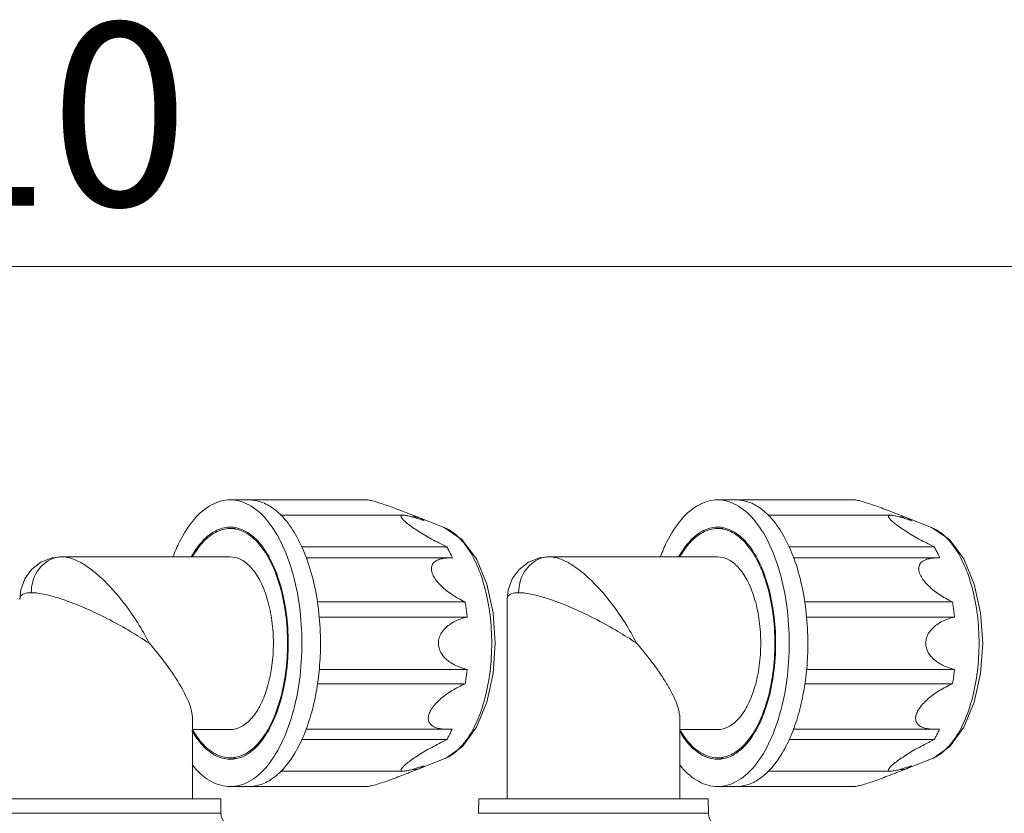
# Model space of a CAD drawing. Units: millimetres. Extents: x 251 to 882, y 210 to 1220.
# Drawn here: x 490 to 559, y 1057 to 1113 of the extents above; entities that cross this region are included whole.
import ezdxf

# ---------------------------------------------------------------- set-up
doc = ezdxf.new("R2010")
doc.units = ezdxf.units.MM
doc.styles.add('SLDTEXTSTYLE2', font='TXT', dxfattribs={"width": 0.75, "bigfont": 'bigfont'})
doc.dimstyles.new('SLDDIMSTYLE2', dxfattribs={"dimtxt": 12.759662, "dimasz": 3.556, "dimexe": 0, "dimexo": 0.0625, "dimgap": 3.189915, "dimtad": 1, "dimdec": 0, "dimrnd": 1e-09, "dimzin": 12, "dimdsep": 46, "dimtxsty": 'SLDTEXTSTYLE2', "dimblk1": 'NONE', "dimblk2": 'NONE', "dimsah": 1, "dimcen": 0.09, "dimadec": 0, "dimazin": 3, "dimtfac": 1, "dimtofl": 0, "dimtmove": 0, "dimatfit": 3, "dimldrblk": 'NONE', "dimfxl": 0, "dimfrac": 2, "dimtolj": 1, "dimtzin": 12, "dimarcsym": 0})

# ---------------------------------------------------------------- blocks, each defined once
blk = doc.blocks.new('_D_12')
at = {"color": 179, "linetype": 'Continuous', "lineweight": 0}
for p, q in [((331.862, 1057.292), (331.862, 1099.876)), ((641.861, 1057.238), (641.861, 1099.876)), ((331.862, 1095.623), (342.495, 1097.395)), ((631.228, 1097.395), (641.861, 1095.623)), ((342.495, 1093.85), (331.862, 1095.623)), ((331.862, 1095.623), (342.495, 1095.623)), ((631.228, 1095.623), (342.495, 1095.623)), ((641.861, 1095.623), (631.228, 1093.85)), ((641.861, 1095.623), (631.228, 1095.623))]:
    blk.add_line(p, q, dxfattribs=at)
at = {"color": 179, "linetype": 'Continuous', "lineweight": 0, "insert": (472.643, 1112.605), "char_height": 12.7597, "attachment_point": 1, "style": 'SLDTEXTSTYLE2'}
blk.add_mtext('310', dxfattribs=at)
blk = doc.blocks.new('_NONE')

msp = doc.modelspace()

# ---------------------------------------------------------------- linework, layer by layer
at = {"color": 179, "linetype": 'Continuous', "lineweight": 0}
for p, q in [((504.522, 1079.328), (514.065, 1079.328)), ((538.522, 1079.328), (548.065, 1079.328)), ((508.034, 1078.257), (516.623, 1078.257)), ((517.56, 1078.141), (517.204, 1078.281)), ((517.56, 1078.141), (517.216, 1078.141)), ((517.56, 1078.141), (519.444, 1077.403)), ((542.034, 1078.257), (550.623, 1078.257)), ((551.56, 1078.141), (551.204, 1078.281)), ((551.56, 1078.141), (551.216, 1078.141)), ((551.56, 1078.141), (553.444, 1077.403)), ((504.522, 1077.328), (504.902, 1077.328)), ((519.442, 1077.403), (520.693, 1076.566)), ((538.522, 1077.328), (538.902, 1077.328)), ((553.442, 1077.403), (554.693, 1076.566)), ((520.693, 1076.566), (521.697, 1075.208)), ((554.693, 1076.566), (555.697, 1075.208)), ((519.641, 1076.046), (509.488, 1076.046)), ((553.641, 1076.046), (543.488, 1076.046)), ((491.322, 1074.978), (490.671, 1074.483)), ((492.108, 1075.276), (491.322, 1074.978)), ((492.802, 1075.353), (492.108, 1075.276)), ((492.802, 1075.353), (492.809, 1075.353)), ((504.522, 1075.353), (492.809, 1075.353)), ((509.834, 1075.278), (519.901, 1075.278)), ((520.024, 1075.276), (519.89, 1075.278)), ((521.697, 1075.208), (522.43, 1073.451)), ((525.322, 1074.978), (524.671, 1074.483)), ((526.108, 1075.276), (525.322, 1074.978)), ((526.802, 1075.353), (526.108, 1075.276)), ((526.802, 1075.353), (526.809, 1075.353)), ((538.522, 1075.353), (526.809, 1075.353)), ((543.834, 1075.278), (553.901, 1075.278)), ((554.024, 1075.276), (553.89, 1075.278)), ((555.697, 1075.208), (556.43, 1073.451)), ((490.671, 1074.483), (490.191, 1073.829)), ((524.671, 1074.483), (524.191, 1073.829)), ((490.191, 1073.829), (489.906, 1073.05)), ((524.191, 1073.829), (523.906, 1073.05)), ((489.906, 1073.05), (489.837, 1072.379)), ((522.43, 1073.451), (522.871, 1071.45)), ((523.906, 1073.05), (523.837, 1072.379)), ((556.43, 1073.451), (556.871, 1071.45)), ((523.837, 1072.383), (523.837, 1072.379)), ((523.837, 1072.363), (523.837, 1058.478)), ((520.911, 1072.204), (510.583, 1072.204)), ((554.911, 1072.204), (544.583, 1072.204)), ((521.053, 1071.156), (510.725, 1071.156)), ((522.871, 1071.45), (523.018, 1069.328)), ((555.053, 1071.156), (544.725, 1071.156)), ((556.871, 1071.45), (557.018, 1069.328)), ((523.018, 1069.328), (522.871, 1067.21)), ((557.018, 1069.328), (556.871, 1067.21)), ((521.053, 1067.501), (510.733, 1067.501)), ((555.053, 1067.501), (544.733, 1067.501)), ((522.871, 1067.21), (522.434, 1065.219)), ((556.871, 1067.21), (556.434, 1065.219)), ((520.919, 1066.505), (510.6, 1066.505)), ((554.919, 1066.505), (544.6, 1066.505)), ((522.434, 1065.219), (521.712, 1063.477)), ((556.434, 1065.219), (555.712, 1063.477)), ((501.887, 1064.113), (501.887, 1058.478)), ((535.887, 1064.113), (535.887, 1058.478)), ((504.522, 1063.303), (501.887, 1063.303)), ((509.801, 1063.328), (519.686, 1063.328)), ((520.005, 1063.339), (519.681, 1063.328)), ((521.712, 1063.477), (520.733, 1062.13)), ((538.522, 1063.303), (535.887, 1063.303)), ((543.801, 1063.328), (553.686, 1063.328)), ((554.005, 1063.339), (553.681, 1063.328)), ((555.712, 1063.477), (554.733, 1062.13)), ((519.641, 1062.61), (509.506, 1062.61)), ((520.733, 1062.13), (519.601, 1061.321)), ((553.641, 1062.61), (543.506, 1062.61)), ((554.733, 1062.13), (553.601, 1061.321)), ((504.522, 1061.328), (504.902, 1061.328)), ((517.56, 1060.515), (519.444, 1061.254)), ((519.601, 1061.321), (519.441, 1061.253)), ((538.522, 1061.328), (538.902, 1061.328)), ((551.56, 1060.515), (553.444, 1061.254)), ((553.601, 1061.321), (553.441, 1061.253)), ((508.034, 1060.4), (516.623, 1060.4)), ((517.204, 1060.376), (517.56, 1060.516)), ((517.56, 1060.516), (517.216, 1060.516)), ((542.034, 1060.4), (550.623, 1060.4)), ((551.204, 1060.376), (551.56, 1060.516)), ((551.56, 1060.516), (551.216, 1060.516)), ((504.522, 1059.328), (514.065, 1059.328)), ((538.522, 1059.328), (548.065, 1059.328)), ((503.862, 1058.478), (487.862, 1058.478)), ((503.88, 1057.461), (503.862, 1058.478)), ((521.844, 1057.461), (521.862, 1058.478)), ((537.862, 1058.478), (521.862, 1058.478)), ((537.88, 1057.461), (537.862, 1058.478)), ((503.88, 1057.461), (487.844, 1057.461)), ((537.88, 1057.461), (521.844, 1057.461))]:
    msp.add_line(p, q, dxfattribs=at)
for centre in [(504.879, 1057.478), (538.879, 1057.478)]:
    msp.add_arc(centre, 1, 181, 270, dxfattribs=at)
for points, knots in [([(504.522, 1079.328), (504.076, 1079.328), (503.1, 1079.045), (501.885, 1077.955), (501.07, 1076.645), (500.67, 1075.721), (500.538, 1075.371)], [0, 0, 0, 0, 1.338203, 2.904158, 4.800956, 5.92271, 5.92271, 5.92271, 5.92271]), ([(509.522, 1069.328), (509.522, 1070.193), (509.414, 1071.881), (508.934, 1074.266), (508.168, 1076.333), (507.159, 1077.955), (505.944, 1079.045), (504.968, 1079.328), (504.522, 1079.328)], [0, 0, 0, 0, 2.593792, 5.056783, 7.275049, 9.171847, 10.737802, 12.076005, 12.076005, 12.076005, 12.076005]), ([(505.821, 1079.328), (506.114, 1079.328), (506.731, 1079.216), (507.43, 1078.826), (507.811, 1078.507), (507.941, 1078.385)], [0, 0, 0, 0, 0.879966, 1.836527, 2.369207, 2.369207, 2.369207, 2.369207]), ([(517.204, 1078.281), (517.115, 1078.316), (516.832, 1078.427), (516.369, 1078.606), (515.826, 1078.809), (515.326, 1078.99), (514.874, 1079.138), (514.489, 1079.261), (514.217, 1079.301), (514.083, 1079.338), (514.049, 1079.34)], [0, 0, 0, 0, 0.286298, 0.910827, 1.490625, 2.024113, 2.505521, 2.920151, 3.229963, 3.332795, 3.332795, 3.332795, 3.332795]), ([(538.522, 1079.328), (538.076, 1079.328), (537.1, 1079.045), (535.885, 1077.955), (535.07, 1076.645), (534.67, 1075.721), (534.538, 1075.371)], [0, 0, 0, 0, 1.338203, 2.904158, 4.800956, 5.92271, 5.92271, 5.92271, 5.92271]), ([(543.522, 1069.328), (543.522, 1070.193), (543.414, 1071.881), (542.934, 1074.266), (542.168, 1076.333), (541.159, 1077.955), (539.944, 1079.045), (538.968, 1079.328), (538.522, 1079.328)], [0, 0, 0, 0, 2.593792, 5.056783, 7.275049, 9.171847, 10.737802, 12.076005, 12.076005, 12.076005, 12.076005]), ([(539.821, 1079.328), (540.114, 1079.328), (540.731, 1079.216), (541.43, 1078.826), (541.811, 1078.507), (541.941, 1078.385)], [0, 0, 0, 0, 0.879966, 1.836527, 2.369207, 2.369207, 2.369207, 2.369207]), ([(551.204, 1078.281), (551.115, 1078.316), (550.832, 1078.427), (550.369, 1078.606), (549.826, 1078.809), (549.326, 1078.99), (548.874, 1079.138), (548.489, 1079.261), (548.217, 1079.301), (548.083, 1079.338), (548.049, 1079.34)], [0, 0, 0, 0, 0.286298, 0.910827, 1.490625, 2.024113, 2.505521, 2.920151, 3.229963, 3.332795, 3.332795, 3.332795, 3.332795]), ([(508.321, 1077.989), (508.646, 1077.613), (509.242, 1076.72), (509.925, 1075.165), (510.435, 1073.364), (510.75, 1071.391), (510.821, 1070.024), (510.821, 1069.328)], [0, 0, 0, 0, 1.490905, 3.193578, 5.077204, 7.090832, 9.176173, 9.176173, 9.176173, 9.176173]), ([(519.641, 1076.046), (519.455, 1076.136), (519.096, 1076.316), (518.58, 1076.591), (518.101, 1076.865), (517.66, 1077.135), (517.261, 1077.399), (516.922, 1077.645), (516.658, 1077.871), (516.504, 1078.026), (516.417, 1078.193), (516.526, 1078.256), (516.584, 1078.261), (516.613, 1078.261)], [0, 0, 0, 0, 0.618614, 1.203416, 1.755244, 2.27373, 2.755232, 3.188473, 3.538001, 3.771544, 3.895315, 3.991701, 4.077368, 4.077368, 4.077368, 4.077368]), ([(516.613, 1078.261), (516.64, 1078.26), (516.749, 1078.245), (516.962, 1078.212), (517.24, 1078.136), (517.437, 1078.077), (517.532, 1078.048)], [0, 0, 0, 0, 0.0830432, 0.3282776, 0.6468406, 0.9453385, 0.9453385, 0.9453385, 0.9453385]), ([(517.532, 1078.048), (517.561, 1078.039), (517.737, 1077.983), (517.912, 1077.924), (518.058, 1077.874)], [0, 0, 0, 0, 0.0916533, 0.5541438, 0.5541438, 0.5541438, 0.5541438]), ([(517.56, 1078.141), (517.617, 1078.117), (517.73, 1078.066), (517.896, 1077.977), (518.004, 1077.909), (518.058, 1077.874)], [0, 0, 0, 0, 0.1841914, 0.3726255, 0.5657901, 0.5657901, 0.5657901, 0.5657901]), ([(542.321, 1077.989), (542.646, 1077.613), (543.242, 1076.72), (543.925, 1075.165), (544.435, 1073.364), (544.75, 1071.391), (544.821, 1070.024), (544.821, 1069.328)], [0, 0, 0, 0, 1.490905, 3.193578, 5.077204, 7.090832, 9.176173, 9.176173, 9.176173, 9.176173]), ([(553.641, 1076.046), (553.455, 1076.136), (553.096, 1076.316), (552.58, 1076.591), (552.101, 1076.865), (551.66, 1077.135), (551.261, 1077.399), (550.922, 1077.645), (550.658, 1077.871), (550.504, 1078.026), (550.417, 1078.193), (550.526, 1078.256), (550.584, 1078.261), (550.613, 1078.261)], [0, 0, 0, 0, 0.618614, 1.203416, 1.755244, 2.27373, 2.755232, 3.188473, 3.538001, 3.771544, 3.895315, 3.991701, 4.077368, 4.077368, 4.077368, 4.077368]), ([(550.613, 1078.261), (550.64, 1078.26), (550.749, 1078.245), (550.962, 1078.212), (551.24, 1078.136), (551.437, 1078.077), (551.532, 1078.048)], [0, 0, 0, 0, 0.0830432, 0.3282776, 0.6468406, 0.9453385, 0.9453385, 0.9453385, 0.9453385]), ([(551.532, 1078.048), (551.561, 1078.039), (551.737, 1077.983), (551.912, 1077.924), (552.058, 1077.874)], [0, 0, 0, 0, 0.0916533, 0.5541438, 0.5541438, 0.5541438, 0.5541438]), ([(551.56, 1078.141), (551.617, 1078.117), (551.73, 1078.066), (551.896, 1077.977), (552.004, 1077.909), (552.058, 1077.874)], [0, 0, 0, 0, 0.1841914, 0.3726255, 0.5657901, 0.5657901, 0.5657901, 0.5657901]), ([(501.824, 1075.369), (502.016, 1075.714), (502.475, 1076.396), (503.365, 1077.194), (504.144, 1077.424), (504.497, 1077.428)], [0, 0, 0, 0, 1.184043, 2.452467, 3.512496, 3.512496, 3.512496, 3.512496]), ([(501.901, 1075.372), (502.081, 1075.684), (502.523, 1076.329), (503.385, 1077.102), (504.165, 1077.328), (504.522, 1077.328)], [0, 0, 0, 0, 1.08074, 2.333504, 3.404067, 3.404067, 3.404067, 3.404067]), ([(504.522, 1077.328), (504.879, 1077.328), (505.659, 1077.102), (506.632, 1076.23), (507.439, 1074.932), (508.051, 1073.278), (508.435, 1071.37), (508.522, 1070.02), (508.522, 1069.328)], [0, 0, 0, 0, 1.070562, 2.323327, 3.840765, 5.615377, 7.585771, 9.660804, 9.660804, 9.660804, 9.660804]), ([(504.779, 1077.337), (504.79, 1077.34), (504.806, 1077.344), (504.822, 1077.349), (504.826, 1077.35)], [0, 0, 0, 0, 0.03363948, 0.04896337, 0.04896337, 0.04896337, 0.04896337]), ([(505.57, 1077.152), (505.944, 1076.955), (506.661, 1076.315), (507.475, 1075.002), (508.096, 1073.328), (508.484, 1071.396), (508.572, 1070.029), (508.572, 1069.328)], [0, 0, 0, 0, 1.268424, 2.80483, 4.601625, 6.596648, 8.69762, 8.69762, 8.69762, 8.69762]), ([(519.444, 1077.403), (519.682, 1077.309), (519.98, 1077.133), (520.243, 1076.918), (520.306, 1076.863)], [0, 0, 0, 0, 0.768097, 1.019091, 1.019091, 1.019091, 1.019091]), ([(535.824, 1075.369), (536.016, 1075.714), (536.475, 1076.396), (537.365, 1077.194), (538.144, 1077.424), (538.497, 1077.428)], [0, 0, 0, 0, 1.184043, 2.452467, 3.512496, 3.512496, 3.512496, 3.512496]), ([(535.901, 1075.372), (536.081, 1075.684), (536.523, 1076.329), (537.385, 1077.102), (538.165, 1077.328), (538.522, 1077.328)], [0, 0, 0, 0, 1.08074, 2.333504, 3.404067, 3.404067, 3.404067, 3.404067]), ([(538.522, 1077.328), (538.879, 1077.328), (539.659, 1077.102), (540.632, 1076.23), (541.439, 1074.932), (542.051, 1073.278), (542.435, 1071.37), (542.522, 1070.02), (542.522, 1069.328)], [0, 0, 0, 0, 1.070562, 2.323327, 3.840765, 5.615377, 7.585771, 9.660804, 9.660804, 9.660804, 9.660804]), ([(538.779, 1077.337), (538.79, 1077.34), (538.806, 1077.344), (538.822, 1077.349), (538.826, 1077.35)], [0, 0, 0, 0, 0.03363948, 0.04896337, 0.04896337, 0.04896337, 0.04896337]), ([(539.57, 1077.152), (539.944, 1076.955), (540.661, 1076.315), (541.475, 1075.002), (542.096, 1073.328), (542.484, 1071.396), (542.572, 1070.029), (542.572, 1069.328)], [0, 0, 0, 0, 1.268424, 2.80483, 4.601625, 6.596648, 8.69762, 8.69762, 8.69762, 8.69762]), ([(553.444, 1077.403), (553.682, 1077.309), (553.98, 1077.133), (554.243, 1076.918), (554.306, 1076.863)], [0, 0, 0, 0, 0.768097, 1.019091, 1.019091, 1.019091, 1.019091]), ([(520.306, 1076.863), (520.563, 1076.638), (521.121, 1075.993), (521.804, 1074.737), (522.35, 1073.111), (522.69, 1071.274), (522.766, 1069.986), (522.766, 1069.328)], [0, 0, 0, 0, 1.024564, 2.534528, 4.261919, 6.149259, 8.122385, 8.122385, 8.122385, 8.122385]), ([(554.306, 1076.863), (554.563, 1076.638), (555.121, 1075.993), (555.804, 1074.737), (556.35, 1073.111), (556.69, 1071.274), (556.766, 1069.986), (556.766, 1069.328)], [0, 0, 0, 0, 1.024564, 2.534528, 4.261919, 6.149259, 8.122385, 8.122385, 8.122385, 8.122385]), ([(519.641, 1076.046), (519.686, 1075.965), (519.776, 1075.799), (519.896, 1075.558), (519.969, 1075.398), (520.002, 1075.325)], [0, 0, 0, 0, 0.2797921, 0.5665607, 0.8073765, 0.8073765, 0.8073765, 0.8073765]), ([(553.641, 1076.046), (553.686, 1075.965), (553.776, 1075.799), (553.896, 1075.558), (553.969, 1075.398), (554.002, 1075.325)], [0, 0, 0, 0, 0.2797921, 0.5665607, 0.8073765, 0.8073765, 0.8073765, 0.8073765]), ([(490.644, 1072.853), (490.644, 1073.113), (490.714, 1073.63), (491.02, 1074.334), (491.503, 1074.899), (492.116, 1075.266), (492.578, 1075.352), (492.802, 1075.353)], [0, 0, 0, 0, 0.779751, 1.541482, 2.273119, 2.97337, 3.646567, 3.646567, 3.646567, 3.646567]), ([(498.874, 1069.328), (498.628, 1069.811), (498.09, 1070.763), (497.177, 1072.081), (496.209, 1073.235), (495.257, 1074.157), (494.365, 1074.824), (493.565, 1075.236), (493.039, 1075.353), (492.809, 1075.353)], [0, 0, 0, 0, 1.624189, 3.276245, 4.804116, 6.135935, 7.243207, 8.132835, 8.823585, 8.823585, 8.823585, 8.823585]), ([(504.522, 1063.303), (504.791, 1063.303), (505.379, 1063.474), (506.111, 1064.131), (506.719, 1065.108), (507.18, 1066.354), (507.469, 1067.791), (507.568, 1069.328), (507.469, 1070.866), (507.18, 1072.303), (506.719, 1073.549), (506.111, 1074.526), (505.379, 1075.183), (504.791, 1075.353), (504.522, 1075.353)], [0, 0, 0, 0, 0.806267, 1.749755, 2.892576, 4.229081, 5.713033, 7.275793, 8.838553, 10.322505, 11.65901, 12.801831, 13.745319, 14.551586, 14.551586, 14.551586, 14.551586]), ([(519.89, 1075.278), (519.78, 1075.278), (519.552, 1075.269), (519.214, 1075.217), (518.908, 1075.107), (518.663, 1074.916), (518.536, 1074.628), (518.574, 1074.281), (518.729, 1073.942), (518.966, 1073.61), (519.257, 1073.3), (519.606, 1072.997), (519.992, 1072.718), (520.433, 1072.446), (520.742, 1072.285), (520.911, 1072.204)], [0, 0, 0, 0, 0.329319, 0.682272, 1.023013, 1.296127, 1.591299, 1.922416, 2.31028, 2.700166, 3.142522, 3.580361, 4.086155, 4.570587, 5.131853, 5.131853, 5.131853, 5.131853]), ([(524.644, 1072.853), (524.644, 1073.113), (524.714, 1073.63), (525.02, 1074.334), (525.503, 1074.899), (526.116, 1075.266), (526.578, 1075.352), (526.802, 1075.353)], [0, 0, 0, 0, 0.779751, 1.541482, 2.273119, 2.97337, 3.646567, 3.646567, 3.646567, 3.646567]), ([(532.874, 1069.328), (532.628, 1069.811), (532.09, 1070.763), (531.177, 1072.081), (530.209, 1073.235), (529.257, 1074.157), (528.365, 1074.824), (527.565, 1075.236), (527.039, 1075.353), (526.809, 1075.353)], [0, 0, 0, 0, 1.624189, 3.276245, 4.804116, 6.135935, 7.243207, 8.132835, 8.823585, 8.823585, 8.823585, 8.823585]), ([(538.522, 1063.303), (538.791, 1063.303), (539.379, 1063.474), (540.111, 1064.131), (540.719, 1065.108), (541.18, 1066.354), (541.469, 1067.791), (541.568, 1069.328), (541.469, 1070.866), (541.18, 1072.303), (540.719, 1073.549), (540.111, 1074.526), (539.379, 1075.183), (538.791, 1075.353), (538.522, 1075.353)], [0, 0, 0, 0, 0.806267, 1.749755, 2.892576, 4.229081, 5.713033, 7.275793, 8.838553, 10.322505, 11.65901, 12.801831, 13.745319, 14.551586, 14.551586, 14.551586, 14.551586]), ([(553.89, 1075.278), (553.78, 1075.278), (553.552, 1075.269), (553.214, 1075.217), (552.908, 1075.107), (552.663, 1074.916), (552.536, 1074.628), (552.574, 1074.281), (552.729, 1073.942), (552.966, 1073.61), (553.257, 1073.3), (553.606, 1072.997), (553.992, 1072.718), (554.433, 1072.446), (554.742, 1072.285), (554.911, 1072.204)], [0, 0, 0, 0, 0.329319, 0.682272, 1.023013, 1.296127, 1.591299, 1.922416, 2.31028, 2.700166, 3.142522, 3.580361, 4.086155, 4.570587, 5.131853, 5.131853, 5.131853, 5.131853]), ([(490.644, 1072.853), (490.474, 1072.853), (490.183, 1072.842), (489.869, 1072.622), (489.838, 1072.443), (489.838, 1072.387)], [0, 0, 0, 0, 0.510356, 0.861501, 1.029544, 1.029544, 1.029544, 1.029544]), ([(498.874, 1069.328), (498.448, 1069.618), (497.548, 1070.182), (496.165, 1070.951), (494.786, 1071.623), (493.508, 1072.159), (492.385, 1072.545), (491.451, 1072.781), (490.887, 1072.853), (490.644, 1072.853)], [0, 0, 0, 0, 1.547543, 3.182636, 4.745271, 6.146578, 7.338426, 8.305343, 9.033707, 9.033707, 9.033707, 9.033707]), ([(524.644, 1072.853), (524.474, 1072.853), (524.183, 1072.842), (523.869, 1072.622), (523.838, 1072.443), (523.838, 1072.387)], [0, 0, 0, 0, 0.510356, 0.861501, 1.029544, 1.029544, 1.029544, 1.029544]), ([(532.874, 1069.328), (532.448, 1069.618), (531.548, 1070.182), (530.165, 1070.951), (528.786, 1071.623), (527.508, 1072.159), (526.385, 1072.545), (525.451, 1072.781), (524.887, 1072.853), (524.644, 1072.853)], [0, 0, 0, 0, 1.547543, 3.182636, 4.745271, 6.146578, 7.338426, 8.305343, 9.033707, 9.033707, 9.033707, 9.033707]), ([(520.911, 1072.204), (520.93, 1072.089), (520.966, 1071.858), (521.014, 1071.508), (521.04, 1071.274), (521.053, 1071.156)], [0, 0, 0, 0, 0.349615, 0.702269, 1.057549, 1.057549, 1.057549, 1.057549]), ([(554.911, 1072.204), (554.93, 1072.089), (554.966, 1071.858), (555.014, 1071.508), (555.04, 1071.274), (555.053, 1071.156)], [0, 0, 0, 0, 0.349615, 0.702269, 1.057549, 1.057549, 1.057549, 1.057549]), ([(521.053, 1071.156), (520.894, 1071.117), (520.593, 1071.027), (520.176, 1070.849), (519.813, 1070.632), (519.502, 1070.373), (519.254, 1070.066), (519.088, 1069.712), (519.048, 1069.455), (519.048, 1069.328)], [0, 0, 0, 0, 0.489888, 0.938982, 1.357421, 1.75585, 2.145675, 2.534253, 2.913732, 2.913732, 2.913732, 2.913732]), ([(555.053, 1071.156), (554.894, 1071.117), (554.593, 1071.027), (554.176, 1070.849), (553.813, 1070.632), (553.502, 1070.373), (553.254, 1070.066), (553.088, 1069.712), (553.048, 1069.455), (553.048, 1069.328)], [0, 0, 0, 0, 0.489888, 0.938982, 1.357421, 1.75585, 2.145675, 2.534253, 2.913732, 2.913732, 2.913732, 2.913732]), ([(501.887, 1064.111), (501.887, 1064.226), (501.857, 1064.491), (501.742, 1064.921), (501.543, 1065.432), (501.249, 1066.03), (500.843, 1066.726), (500.311, 1067.523), (499.648, 1068.409), (499.146, 1069.015), (498.874, 1069.328)], [0, 0, 0, 0, 0.345817, 0.793201, 1.332755, 1.989547, 2.78972, 3.749514, 4.862233, 6.107688, 6.107688, 6.107688, 6.107688]), ([(508.522, 1069.328), (508.522, 1068.637), (508.435, 1067.286), (508.051, 1065.378), (507.439, 1063.725), (506.632, 1062.427), (505.659, 1061.555), (504.879, 1061.328), (504.522, 1061.328)], [0, 0, 0, 0, 2.075033, 4.045427, 5.820039, 7.337477, 8.590242, 9.660804, 9.660804, 9.660804, 9.660804]), ([(509.522, 1069.328), (509.522, 1068.464), (509.414, 1066.776), (508.934, 1064.391), (508.168, 1062.324), (507.159, 1060.702), (505.944, 1059.611), (504.968, 1059.328), (504.522, 1059.328)], [0, 0, 0, 0, 2.593792, 5.056783, 7.275049, 9.171847, 10.737802, 12.076005, 12.076005, 12.076005, 12.076005]), ([(508.572, 1069.328), (508.572, 1068.628), (508.484, 1067.261), (508.096, 1065.329), (507.475, 1063.654), (506.661, 1062.342), (505.944, 1061.702), (505.57, 1061.504)], [0, 0, 0, 0, 2.100971, 4.095995, 5.892789, 7.429196, 8.69762, 8.69762, 8.69762, 8.69762]), ([(510.821, 1069.328), (510.821, 1068.747), (510.771, 1067.6), (510.549, 1065.926), (510.301, 1064.848), (510.151, 1064.328)], [0, 0, 0, 0, 1.744786, 3.437683, 5.059076, 5.059076, 5.059076, 5.059076]), ([(519.048, 1069.328), (519.048, 1069.218), (519.078, 1068.995), (519.204, 1068.683), (519.397, 1068.403), (519.643, 1068.159), (519.933, 1067.948), (520.266, 1067.766), (520.642, 1067.614), (520.911, 1067.536), (521.053, 1067.501)], [0, 0, 0, 0, 0.331267, 0.665677, 1.002124, 1.34406, 1.699252, 2.075204, 2.47843, 2.914864, 2.914864, 2.914864, 2.914864]), ([(522.766, 1069.328), (522.766, 1068.671), (522.69, 1067.382), (522.35, 1065.546), (521.804, 1063.92), (521.116, 1062.654), (520.548, 1062.002), (520.281, 1061.772)], [0, 0, 0, 0, 1.973155, 3.860483, 5.587879, 7.097844, 8.155106, 8.155106, 8.155106, 8.155106]), ([(535.887, 1064.111), (535.887, 1064.226), (535.857, 1064.491), (535.742, 1064.921), (535.543, 1065.432), (535.249, 1066.03), (534.843, 1066.726), (534.311, 1067.523), (533.648, 1068.409), (533.146, 1069.015), (532.874, 1069.328)], [0, 0, 0, 0, 0.345817, 0.793201, 1.332755, 1.989547, 2.78972, 3.749514, 4.862233, 6.107688, 6.107688, 6.107688, 6.107688]), ([(542.522, 1069.328), (542.522, 1068.637), (542.435, 1067.286), (542.051, 1065.378), (541.439, 1063.725), (540.632, 1062.427), (539.659, 1061.555), (538.879, 1061.328), (538.522, 1061.328)], [0, 0, 0, 0, 2.075033, 4.045427, 5.820039, 7.337477, 8.590242, 9.660804, 9.660804, 9.660804, 9.660804]), ([(543.522, 1069.328), (543.522, 1068.464), (543.414, 1066.776), (542.934, 1064.391), (542.168, 1062.324), (541.159, 1060.702), (539.944, 1059.611), (538.968, 1059.328), (538.522, 1059.328)], [0, 0, 0, 0, 2.593792, 5.056783, 7.275049, 9.171847, 10.737802, 12.076005, 12.076005, 12.076005, 12.076005]), ([(542.572, 1069.328), (542.572, 1068.628), (542.484, 1067.261), (542.096, 1065.329), (541.475, 1063.654), (540.661, 1062.342), (539.944, 1061.702), (539.57, 1061.504)], [0, 0, 0, 0, 2.100971, 4.095995, 5.892789, 7.429196, 8.69762, 8.69762, 8.69762, 8.69762]), ([(544.821, 1069.328), (544.821, 1068.747), (544.771, 1067.6), (544.549, 1065.926), (544.301, 1064.848), (544.151, 1064.328)], [0, 0, 0, 0, 1.744786, 3.437683, 5.059076, 5.059076, 5.059076, 5.059076]), ([(553.048, 1069.328), (553.048, 1069.218), (553.078, 1068.995), (553.204, 1068.683), (553.397, 1068.403), (553.643, 1068.159), (553.933, 1067.948), (554.266, 1067.766), (554.642, 1067.614), (554.911, 1067.536), (555.053, 1067.501)], [0, 0, 0, 0, 0.331267, 0.665677, 1.002124, 1.34406, 1.699252, 2.075204, 2.47843, 2.914864, 2.914864, 2.914864, 2.914864]), ([(556.766, 1069.328), (556.766, 1068.671), (556.69, 1067.382), (556.35, 1065.546), (555.804, 1063.92), (555.116, 1062.654), (554.548, 1062.002), (554.281, 1061.772)], [0, 0, 0, 0, 1.973155, 3.860483, 5.587879, 7.097844, 8.155106, 8.155106, 8.155106, 8.155106]), ([(521.053, 1067.501), (521.041, 1067.389), (521.016, 1067.166), (520.971, 1066.834), (520.937, 1066.614), (520.919, 1066.505)], [0, 0, 0, 0, 0.337495, 0.672639, 1.005079, 1.005079, 1.005079, 1.005079]), ([(555.053, 1067.501), (555.041, 1067.389), (555.016, 1067.166), (554.971, 1066.834), (554.937, 1066.614), (554.919, 1066.505)], [0, 0, 0, 0, 0.337495, 0.672639, 1.005079, 1.005079, 1.005079, 1.005079]), ([(519.681, 1063.328), (519.649, 1063.328), (519.496, 1063.33), (519.237, 1063.348), (518.924, 1063.413), (518.665, 1063.52), (518.462, 1063.683), (518.34, 1063.916), (518.333, 1064.203), (518.435, 1064.516), (518.629, 1064.842), (518.899, 1065.165), (519.224, 1065.472), (519.592, 1065.76), (519.998, 1066.029), (520.442, 1066.281), (520.756, 1066.432), (520.919, 1066.505)], [0, 0, 0, 0, 0.095689, 0.460355, 0.775903, 1.05027, 1.296581, 1.54009, 1.812176, 2.133897, 2.518012, 2.944705, 3.391425, 3.856977, 4.342865, 4.852083, 5.387854, 5.387854, 5.387854, 5.387854]), ([(553.681, 1063.328), (553.649, 1063.328), (553.496, 1063.33), (553.237, 1063.348), (552.924, 1063.413), (552.665, 1063.52), (552.462, 1063.683), (552.34, 1063.916), (552.333, 1064.203), (552.435, 1064.516), (552.629, 1064.842), (552.899, 1065.165), (553.224, 1065.472), (553.592, 1065.76), (553.998, 1066.029), (554.442, 1066.281), (554.756, 1066.432), (554.919, 1066.505)], [0, 0, 0, 0, 0.095689, 0.460355, 0.775903, 1.05027, 1.296581, 1.54009, 1.812176, 2.133897, 2.518012, 2.944705, 3.391425, 3.856977, 4.342865, 4.852083, 5.387854, 5.387854, 5.387854, 5.387854]), ([(510.151, 1064.328), (510.011, 1063.843), (509.696, 1062.929), (509.089, 1061.693), (508.589, 1060.977), (508.321, 1060.668)], [0, 0, 0, 0, 1.516039, 2.89326, 4.119459, 4.119459, 4.119459, 4.119459]), ([(544.151, 1064.328), (544.011, 1063.843), (543.696, 1062.929), (543.089, 1061.693), (542.589, 1060.977), (542.321, 1060.668)], [0, 0, 0, 0, 1.516039, 2.89326, 4.119459, 4.119459, 4.119459, 4.119459]), ([(520.005, 1063.339), (519.968, 1063.255), (519.891, 1063.088), (519.769, 1062.845), (519.684, 1062.688), (519.641, 1062.61)], [0, 0, 0, 0, 0.2780298, 0.5499021, 0.815474, 0.815474, 0.815474, 0.815474]), ([(554.005, 1063.339), (553.968, 1063.255), (553.891, 1063.088), (553.769, 1062.845), (553.684, 1062.688), (553.641, 1062.61)], [0, 0, 0, 0, 0.2780298, 0.5499021, 0.815474, 0.815474, 0.815474, 0.815474]), ([(504.497, 1061.229), (504.144, 1061.233), (503.365, 1061.463), (502.491, 1062.247), (502.04, 1062.908), (501.855, 1063.232)], [0, 0, 0, 0, 1.060029, 2.328452, 3.449002, 3.449002, 3.449002, 3.449002]), ([(504.522, 1061.328), (504.165, 1061.328), (503.385, 1061.555), (502.523, 1062.328), (502.081, 1062.973), (501.901, 1063.285)], [0, 0, 0, 0, 1.070562, 2.323327, 3.404067, 3.404067, 3.404067, 3.404067]), ([(538.497, 1061.229), (538.144, 1061.233), (537.365, 1061.463), (536.491, 1062.247), (536.04, 1062.908), (535.855, 1063.232)], [0, 0, 0, 0, 1.060029, 2.328452, 3.449002, 3.449002, 3.449002, 3.449002]), ([(538.522, 1061.328), (538.165, 1061.328), (537.385, 1061.555), (536.523, 1062.328), (536.081, 1062.973), (535.901, 1063.285)], [0, 0, 0, 0, 1.070562, 2.323327, 3.404067, 3.404067, 3.404067, 3.404067]), ([(516.613, 1060.396), (516.583, 1060.395), (516.523, 1060.401), (516.416, 1060.468), (516.509, 1060.635), (516.664, 1060.792), (516.93, 1061.018), (517.27, 1061.264), (517.669, 1061.528), (518.108, 1061.796), (518.586, 1062.068), (519.099, 1062.343), (519.456, 1062.521), (519.641, 1062.61)], [0, 0, 0, 0, 0.089081, 0.18446, 0.311408, 0.548649, 0.900224, 1.334096, 1.814268, 2.330765, 2.880062, 3.461985, 4.077384, 4.077384, 4.077384, 4.077384]), ([(550.613, 1060.396), (550.583, 1060.395), (550.523, 1060.401), (550.416, 1060.468), (550.509, 1060.635), (550.664, 1060.792), (550.93, 1061.018), (551.27, 1061.264), (551.669, 1061.528), (552.108, 1061.796), (552.586, 1062.068), (553.099, 1062.343), (553.456, 1062.521), (553.641, 1062.61)], [0, 0, 0, 0, 0.089081, 0.18446, 0.311408, 0.548649, 0.900224, 1.334096, 1.814268, 2.330765, 2.880062, 3.461985, 4.077384, 4.077384, 4.077384, 4.077384]), ([(504.826, 1061.307), (504.822, 1061.308), (504.806, 1061.312), (504.79, 1061.317), (504.779, 1061.32)], [0, 0, 0, 0, 0.01532389, 0.04896337, 0.04896337, 0.04896337, 0.04896337]), ([(520.281, 1061.772), (520.226, 1061.725), (520.064, 1061.594), (519.891, 1061.479), (519.774, 1061.412)], [0, 0, 0, 0, 0.2180541, 0.622459, 0.622459, 0.622459, 0.622459]), ([(538.826, 1061.307), (538.822, 1061.308), (538.806, 1061.312), (538.79, 1061.317), (538.779, 1061.32)], [0, 0, 0, 0, 0.01532389, 0.04896337, 0.04896337, 0.04896337, 0.04896337]), ([(554.281, 1061.772), (554.226, 1061.725), (554.064, 1061.594), (553.891, 1061.479), (553.774, 1061.412)], [0, 0, 0, 0, 0.2180541, 0.622459, 0.622459, 0.622459, 0.622459]), ([(504.522, 1059.328), (504.076, 1059.328), (503.101, 1059.611), (502.301, 1060.329), (501.916, 1060.794), (501.864, 1060.858)], [0, 0, 0, 0, 1.338203, 2.904158, 3.150817, 3.150817, 3.150817, 3.150817]), ([(517.532, 1060.609), (517.436, 1060.579), (517.237, 1060.52), (516.958, 1060.444), (516.746, 1060.412), (516.639, 1060.397), (516.613, 1060.396)], [0, 0, 0, 0, 0.3023419, 0.6216507, 0.8667108, 0.9453122, 0.9453122, 0.9453122, 0.9453122]), ([(518.058, 1060.783), (517.912, 1060.732), (517.737, 1060.673), (517.56, 1060.618), (517.532, 1060.609)], [0, 0, 0, 0, 0.4647788, 0.5541159, 0.5541159, 0.5541159, 0.5541159]), ([(518.058, 1060.783), (518.004, 1060.747), (517.896, 1060.68), (517.73, 1060.591), (517.617, 1060.539), (517.56, 1060.516)], [0, 0, 0, 0, 0.1931646, 0.3815987, 0.5657901, 0.5657901, 0.5657901, 0.5657901]), ([(538.522, 1059.328), (538.076, 1059.328), (537.101, 1059.611), (536.301, 1060.329), (535.916, 1060.794), (535.864, 1060.858)], [0, 0, 0, 0, 1.338203, 2.904158, 3.150817, 3.150817, 3.150817, 3.150817]), ([(551.532, 1060.609), (551.436, 1060.579), (551.237, 1060.52), (550.958, 1060.444), (550.746, 1060.412), (550.639, 1060.397), (550.613, 1060.396)], [0, 0, 0, 0, 0.3023419, 0.6216507, 0.8667108, 0.9453122, 0.9453122, 0.9453122, 0.9453122]), ([(552.058, 1060.783), (551.912, 1060.732), (551.737, 1060.673), (551.56, 1060.618), (551.532, 1060.609)], [0, 0, 0, 0, 0.4647788, 0.5541159, 0.5541159, 0.5541159, 0.5541159]), ([(552.058, 1060.783), (552.004, 1060.747), (551.896, 1060.68), (551.73, 1060.591), (551.617, 1060.539), (551.56, 1060.516)], [0, 0, 0, 0, 0.1931646, 0.3815987, 0.5657901, 0.5657901, 0.5657901, 0.5657901]), ([(507.941, 1060.272), (507.811, 1060.15), (507.43, 1059.831), (506.731, 1059.441), (506.114, 1059.328), (505.821, 1059.328)], [0, 0, 0, 0, 0.532681, 1.489241, 2.369207, 2.369207, 2.369207, 2.369207]), ([(514.049, 1059.317), (514.086, 1059.317), (514.223, 1059.357), (514.499, 1059.398), (514.884, 1059.522), (515.336, 1059.67), (515.834, 1059.851), (516.374, 1060.053), (516.835, 1060.231), (517.116, 1060.341), (517.204, 1060.375)], [0, 0, 0, 0, 0.110754, 0.42335, 0.839208, 1.319674, 1.851354, 2.428635, 3.050162, 3.332879, 3.332879, 3.332879, 3.332879]), ([(541.941, 1060.272), (541.811, 1060.15), (541.43, 1059.831), (540.731, 1059.441), (540.114, 1059.328), (539.821, 1059.328)], [0, 0, 0, 0, 0.532681, 1.489241, 2.369207, 2.369207, 2.369207, 2.369207]), ([(548.049, 1059.317), (548.086, 1059.317), (548.223, 1059.357), (548.499, 1059.398), (548.884, 1059.522), (549.336, 1059.67), (549.834, 1059.851), (550.374, 1060.053), (550.835, 1060.231), (551.116, 1060.341), (551.204, 1060.375)], [0, 0, 0, 0, 0.110754, 0.42335, 0.839208, 1.319674, 1.851354, 2.428635, 3.050162, 3.332879, 3.332879, 3.332879, 3.332879])]:
    msp.add_open_spline(points, degree=3, knots=knots, dxfattribs=at)
for points in [[(507.941, 1078.385), (507.979, 1078.35), (508.017, 1078.313), (508.054, 1078.276)], [(508.054, 1078.276), (508.146, 1078.184), (508.235, 1078.088), (508.321, 1077.989)], [(541.941, 1078.385), (541.979, 1078.35), (542.017, 1078.313), (542.054, 1078.276)], [(542.054, 1078.276), (542.146, 1078.184), (542.235, 1078.088), (542.321, 1077.989)], [(504.497, 1077.428), (504.506, 1077.428), (504.514, 1077.428), (504.522, 1077.428)], [(504.522, 1077.428), (504.53, 1077.428), (504.539, 1077.428), (504.547, 1077.428)], [(504.547, 1077.428), (504.829, 1077.425), (505.113, 1077.356), (505.373, 1077.246)], [(505.373, 1077.246), (505.44, 1077.218), (505.506, 1077.186), (505.57, 1077.152)], [(538.497, 1077.428), (538.506, 1077.428), (538.514, 1077.428), (538.522, 1077.428)], [(538.522, 1077.428), (538.53, 1077.428), (538.539, 1077.428), (538.547, 1077.428)], [(538.547, 1077.428), (538.829, 1077.425), (539.113, 1077.356), (539.373, 1077.246)], [(539.373, 1077.246), (539.44, 1077.218), (539.506, 1077.186), (539.57, 1077.152)], [(520.002, 1075.325), (520.009, 1075.309), (520.016, 1075.293), (520.024, 1075.276)], [(554.002, 1075.325), (554.009, 1075.309), (554.016, 1075.293), (554.024, 1075.276)], [(489.838, 1072.387), (489.838, 1072.386), (489.838, 1072.384), (489.838, 1072.383)], [(523.838, 1072.387), (523.838, 1072.386), (523.838, 1072.384), (523.838, 1072.383)], [(505.373, 1061.41), (505.113, 1061.3), (504.829, 1061.232), (504.547, 1061.229)], [(505.57, 1061.504), (505.506, 1061.47), (505.44, 1061.439), (505.373, 1061.41)], [(519.774, 1061.412), (519.668, 1061.352), (519.558, 1061.298), (519.444, 1061.254)], [(539.373, 1061.41), (539.113, 1061.3), (538.829, 1061.232), (538.547, 1061.229)], [(539.57, 1061.504), (539.506, 1061.47), (539.44, 1061.439), (539.373, 1061.41)], [(553.774, 1061.412), (553.668, 1061.352), (553.558, 1061.298), (553.444, 1061.254)], [(504.522, 1061.228), (504.514, 1061.228), (504.506, 1061.228), (504.497, 1061.229)], [(504.547, 1061.229), (504.539, 1061.228), (504.53, 1061.228), (504.522, 1061.228)], [(508.321, 1060.668), (508.235, 1060.569), (508.146, 1060.473), (508.054, 1060.38)], [(538.522, 1061.228), (538.514, 1061.228), (538.506, 1061.228), (538.497, 1061.229)], [(538.547, 1061.229), (538.539, 1061.228), (538.53, 1061.228), (538.522, 1061.228)], [(542.321, 1060.668), (542.235, 1060.569), (542.146, 1060.473), (542.054, 1060.38)], [(508.054, 1060.38), (508.017, 1060.344), (507.979, 1060.307), (507.941, 1060.272)], [(542.054, 1060.38), (542.017, 1060.344), (541.979, 1060.307), (541.941, 1060.272)]]:
    msp.add_open_spline(points, degree=3, dxfattribs=at)

# ---------------------------------------------------------------- dimensions: what is measured, and where the dimension line sits
dim = msp.add_linear_dim(base=(641.861, 1095.623), p1=(331.862, 1055.165), p2=(641.861, 1055.111), dimstyle='SLDDIMSTYLE2', dxfattribs=at)
dim.commit()
dim.dimension.update_dxf_attribs({"geometry": '_D_12', "text_midpoint": (486.771, 1095.623), "dimtype": 160})

doc.saveas('drawing.dxf')
